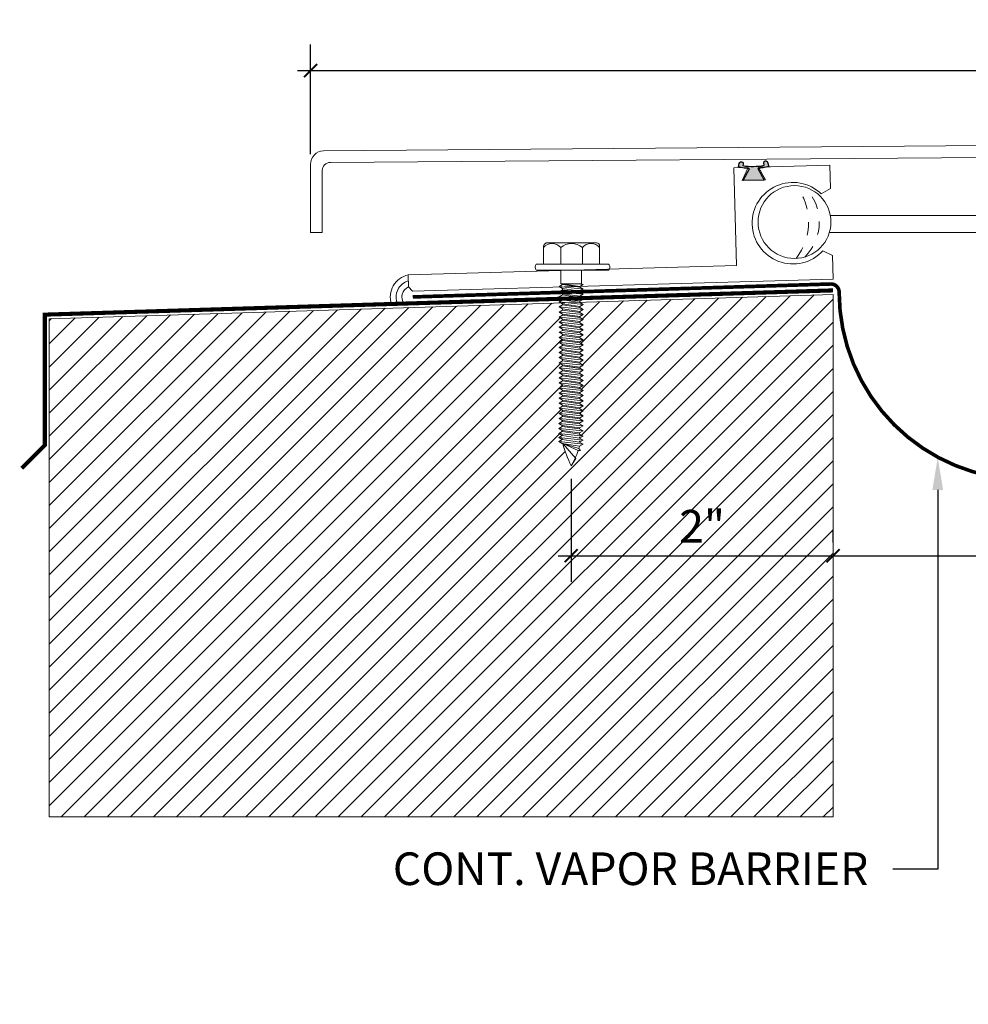
# Model space of a CAD drawing. Units: inches. Extents: x 31.4 to 55.5, y 28.3 to 39.8.
# Drawn here: x 31.4 to 38.6, y 28.3 to 35.8 of the extents above; entities that cross this region are included whole.
import ezdxf
from ezdxf import colors
from ezdxf.entities.mleader import LeaderData, LeaderLine
from ezdxf.math import Vec2, Vec3

# ---------------------------------------------------------------- set-up
doc = ezdxf.new("R2010")
doc.units = ezdxf.units.IN
doc.header["$MEASUREMENT"] = 0
doc.linetypes.add('DASHED2', pattern=[0.375, 0.25, -0.125])
doc.linetypes.add('HIDDEN', pattern=[0.375, 0.25, -0.125])
for name, color, linetype, lineweight in [('Dim - Thin', 1, 'Continuous', 5), ('Hatch - Medium', 5, 'Continuous', 9), ('Object - Regular', 250, 'Continuous', 15)]:
    doc.layers.add(name, color=color, linetype=linetype, lineweight=lineweight)
doc.layers.add('PW-Rubber Parts', color=8, linetype='Continuous')
doc.layers.add('View Port - No Plot', color=6, linetype='Continuous', lineweight=20, plot=False)
doc.styles.add('ARCHITXT', font='arial-narrow_[allfont.net].ttf')
doc.dimstyles.new('002', dxfattribs={"dimscale": 2, "dimtxt": 0.125, "dimasz": 0.05, "dimexe": 0.1, "dimexo": 0.05, "dimgap": 0.05, "dimtad": 1, "dimdec": 4, "dimzin": 3, "dimdsep": 46, "dimlunit": 4, "dimtxsty": 'ARCHITXT', "dimblk1": 'ARCHTICK', "dimblk2": 'ARCHTICK', "dimsah": 1, "dimcen": 0.05, "dimdle": 0.05, "dimclrd": 256, "dimclre": 256, "dimclrt": 256, "dimadec": 0, "dimazin": 0, "dimtfac": 0.7, "dimtdec": 4, "dimtofl": 0, "dimtmove": 0, "dimatfit": 3, "dimldrblk": 'ARCHTICK', "dimfxl": 1, "dimtfillclr": 7, "dimfrac": 1, "dimtolj": 1, "dimtzin": 0, "dimarcsym": 0})

# ---------------------------------------------------------------- blocks, each defined once
blk = doc.blocks.new('_ArchTick')
at = {"color": 0, "linetype": 'ByBlock', "const_width": 0.15}
blk.add_lwpolyline([(-0.5, -0.5), (0.5, 0.5)], dxfattribs=at)
blk = doc.blocks.new('*D89')
at = {"layer": 'Defpoints', "color": 0, "transparency": 16777216}
for p in [(44.5827, 35.4433), (33.5827, 34.702), (44.5827, 34.266)]:
    blk.add_point(p, dxfattribs=at)
at = {"layer": 'Dim - Thin', "lineweight": -2, "transparency": 16777216}
for p, q in [((33.5827, 34.802), (33.5827, 35.6433)), ((44.5827, 34.366), (44.5827, 35.6433)), ((33.4827, 35.4433), (44.6827, 35.4433))]:
    blk.add_line(p, q, dxfattribs=at)
at = {"layer": 'Dim - Thin', "lineweight": -2, "transparency": 16777216, "xscale": 0.1, "yscale": 0.1, "zscale": 0.1, "rotation": 180}
blk.add_blockref('_ArchTick', (33.5827, 35.4433), dxfattribs=at)
at = {"layer": 'Dim - Thin', "lineweight": -2, "transparency": 16777216, "xscale": 0.1, "yscale": 0.1, "zscale": 0.1}
blk.add_blockref('_ArchTick', (44.5827, 35.4433), dxfattribs=at)
at = {"layer": 'Dim - Thin', "transparency": 16777216, "insert": (39.0827, 35.6688), "char_height": 0.25, "attachment_point": 5, "style": 'ARCHITXT'}
blk.add_mtext('\\A1;11"', dxfattribs=at)
blk = doc.blocks.new('DFG')
at = {"layer": 'PW-Rubber Parts'}
blk.add_hatch(color=256, dxfattribs=at).paths.add_polyline_path([(3.4255, 5.6243), (3.4736, 5.5356, 0.05343), (3.3879, 5.5223), (3.3962, 5.4874, 0.80841), (3.4262, 5.4936), (3.423, 5.5106, -0.099969), (3.5859, 5.5096), (3.5836, 5.499, 1.064737), (3.6136, 5.4919), (3.6202, 5.5187, 0.052349), (3.535, 5.5348), (3.5862, 5.6243)])
blk.add_lwpolyline([(3.4255, 5.6243), (3.5862, 5.6243), (3.535, 5.5348, -0.052349), (3.6202, 5.5187), (3.6136, 5.4919, -1.064737), (3.5836, 5.499), (3.5859, 5.5096, 0.099969), (3.423, 5.5106), (3.4262, 5.4936, -0.80841), (3.3962, 5.4874), (3.3879, 5.5223, -0.05343), (3.4736, 5.5356), (3.4255, 5.6243)], format="xyb", dxfattribs=at)
blk = doc.blocks.new('hex hd')
at = {"layer": 'Dim - Thin'}
for p, q in [((0.2769, 0), (0.2769, 0)), ((-0.0831, -0.1085), (-0.0434, -0.1043)), ((-0.0694, -0.1043), (-0.0831, -0.1085)), ((-0.0831, -0.1085), (-0.0567, -0.1237)), ((-0.0831, -0.1448), (0.1019, -0.1254)), ((-0.0831, -0.1448), (-0.0567, -0.1295)), ((-0.0831, -0.1448), (-0.0567, -0.16)), ((-0.0694, -0.1043), (0.0881, -0.1043)), ((-0.0567, -0.1237), (0.0754, -0.1043)), ((-0.0567, -0.1295), (0.0754, -0.1101)), ((-0.0567, -0.1212), (-0.0567, -0.1295)), ((-0.0567, -0.1321), (-0.0567, -0.1237)), ((-0.0567, -0.16), (0.0754, -0.1406)), ((-0.0567, -0.1692), (0.0754, -0.1498)), ((0.0754, -0.1018), (0.0754, -0.1101)), ((0.1019, -0.1254), (0.0754, -0.1101)), ((0.1019, -0.1254), (0.0754, -0.1406)), ((0.0754, -0.1406), (0.0754, -0.149)), ((0.0754, -0.1414), (0.0754, -0.1498)), ((0.1019, -0.165), (0.0754, -0.1498)), ((-0.0831, -0.1844), (0.1019, -0.165)), ((-0.0831, -0.1844), (-0.0567, -0.1692)), ((-0.0831, -0.1844), (-0.0567, -0.1997)), ((-0.0831, -0.2233), (0.1019, -0.2039)), ((-0.0831, -0.2233), (-0.0567, -0.208)), ((-0.0831, -0.2233), (-0.0567, -0.2385)), ((-0.0567, -0.16), (-0.0567, -0.1684)), ((-0.0567, -0.1608), (-0.0567, -0.1692)), ((-0.0567, -0.1997), (0.0754, -0.1803)), ((-0.0567, -0.208), (0.0754, -0.1886)), ((-0.0567, -0.1997), (-0.0567, -0.208)), ((-0.0567, -0.2385), (0.0754, -0.2191)), ((0.1019, -0.165), (0.0754, -0.1803)), ((0.0754, -0.1803), (0.0754, -0.1886)), ((0.1019, -0.2039), (0.0754, -0.1886)), ((0.1019, -0.2039), (0.0754, -0.2191)), ((0.0754, -0.2191), (0.0754, -0.2275)), ((-0.0831, -0.2621), (0.1019, -0.2427)), ((-0.0831, -0.2621), (-0.0567, -0.2469)), ((-0.0831, -0.2621), (-0.0567, -0.2774)), ((-0.0831, -0.301), (0.1019, -0.2816)), ((-0.0831, -0.301), (-0.0567, -0.2857)), ((-0.0831, -0.301), (-0.0567, -0.3162)), ((-0.0567, -0.2469), (0.0754, -0.2275)), ((-0.0567, -0.2385), (-0.0567, -0.2469)), ((-0.0567, -0.2774), (0.0754, -0.258)), ((-0.0567, -0.2857), (0.0754, -0.2663)), ((-0.0567, -0.2774), (-0.0567, -0.2857)), ((-0.0567, -0.3162), (0.0754, -0.2968)), ((0.1019, -0.2427), (0.0754, -0.2275)), ((0.1019, -0.2427), (0.0754, -0.258)), ((0.0754, -0.258), (0.0754, -0.2663)), ((0.1019, -0.2816), (0.0754, -0.2663)), ((0.1019, -0.2816), (0.0754, -0.2968)), ((0.0754, -0.2968), (0.0754, -0.3052)), ((-0.0831, -0.3398), (0.1019, -0.3204)), ((-0.0831, -0.3398), (-0.0567, -0.3246)), ((-0.0831, -0.3398), (-0.0567, -0.3551)), ((-0.0831, -0.3787), (0.1019, -0.3593)), ((-0.0831, -0.3787), (-0.0567, -0.3634)), ((-0.0567, -0.3246), (0.0754, -0.3052)), ((-0.0567, -0.3162), (-0.0567, -0.3246)), ((-0.0567, -0.3551), (0.0754, -0.3357)), ((-0.0567, -0.3634), (0.0754, -0.344)), ((-0.0567, -0.3551), (-0.0567, -0.3634)), ((-0.0567, -0.3939), (0.0754, -0.3745)), ((0.1019, -0.3204), (0.0754, -0.3052)), ((0.1019, -0.3204), (0.0754, -0.3357)), ((0.0754, -0.3357), (0.0754, -0.344)), ((0.1019, -0.3593), (0.0754, -0.344)), ((0.1019, -0.3593), (0.0754, -0.3745)), ((0.0754, -0.3745), (0.0754, -0.3829)), ((-0.0831, -0.3787), (-0.0567, -0.3939)), ((-0.0831, -0.4175), (0.1019, -0.3981)), ((-0.0831, -0.4175), (-0.0567, -0.4023)), ((-0.0831, -0.4175), (-0.0567, -0.4328)), ((-0.0831, -0.4564), (0.1019, -0.437)), ((-0.0831, -0.4564), (-0.0567, -0.4411)), ((-0.0567, -0.4023), (0.0754, -0.3829)), ((-0.0567, -0.3939), (-0.0567, -0.4023)), ((-0.0567, -0.4328), (0.0754, -0.4134)), ((-0.0567, -0.4411), (0.0754, -0.4217)), ((-0.0567, -0.4328), (-0.0567, -0.4411)), ((-0.0567, -0.4716), (0.0754, -0.4522)), ((0.1019, -0.3981), (0.0754, -0.3829)), ((0.1019, -0.3981), (0.0754, -0.4134)), ((0.0754, -0.4134), (0.0754, -0.4217)), ((0.1019, -0.437), (0.0754, -0.4217)), ((0.1019, -0.437), (0.0754, -0.4522)), ((0.0754, -0.4522), (0.0754, -0.4606)), ((-0.0831, -0.4564), (-0.0567, -0.4716)), ((-0.0831, -0.4952), (0.1019, -0.4758)), ((-0.0831, -0.4952), (-0.0567, -0.48)), ((-0.0831, -0.4952), (-0.0567, -0.5105)), ((-0.0831, -0.5338), (0.1019, -0.5143)), ((-0.0831, -0.5338), (-0.0567, -0.5185)), ((-0.0567, -0.48), (0.0754, -0.4606)), ((-0.0567, -0.4716), (-0.0567, -0.48)), ((-0.0567, -0.5105), (0.0754, -0.4911)), ((-0.0567, -0.5185), (0.0754, -0.4991)), ((-0.0567, -0.5102), (-0.0567, -0.5185)), ((0.1019, -0.4758), (0.0754, -0.4606)), ((0.1019, -0.4758), (0.0754, -0.4911)), ((0.0754, -0.4907), (0.0754, -0.4991)), ((0.1019, -0.5143), (0.0754, -0.4991)), ((0.1019, -0.5143), (0.0754, -0.5296)), ((-0.0831, -0.5338), (-0.0567, -0.549)), ((-0.0831, -0.5726), (0.1019, -0.5532)), ((-0.0831, -0.5726), (-0.0567, -0.5574)), ((-0.0831, -0.5726), (-0.0567, -0.5879)), ((-0.0831, -0.6115), (0.1019, -0.5921)), ((-0.0831, -0.6115), (-0.0567, -0.5962)), ((-0.0567, -0.549), (0.0754, -0.5296)), ((-0.0567, -0.5574), (0.0754, -0.5379)), ((-0.0567, -0.549), (-0.0567, -0.5574)), ((-0.0567, -0.5879), (0.0754, -0.5685)), ((-0.0567, -0.5962), (0.0754, -0.5768)), ((-0.0567, -0.5879), (-0.0567, -0.5962)), ((0.0754, -0.5296), (0.0754, -0.5379)), ((0.1019, -0.5532), (0.0754, -0.5379)), ((0.1019, -0.5532), (0.0754, -0.5685)), ((0.0754, -0.5685), (0.0754, -0.5768)), ((0.1019, -0.5921), (0.0754, -0.5768)), ((0.1019, -0.5921), (0.0754, -0.6073)), ((-0.0831, -0.6115), (-0.0567, -0.6267)), ((-0.0831, -0.6503), (0.1019, -0.6309)), ((-0.0831, -0.6503), (-0.0567, -0.6351)), ((-0.0831, -0.6503), (-0.0567, -0.6656)), ((-0.0831, -0.6892), (0.1019, -0.6698)), ((-0.0831, -0.6892), (-0.0567, -0.6739)), ((-0.0567, -0.6267), (0.0754, -0.6073)), ((-0.0567, -0.6351), (0.0754, -0.6157)), ((-0.0567, -0.6267), (-0.0567, -0.6351)), ((-0.0567, -0.6656), (0.0754, -0.6462)), ((-0.0567, -0.6739), (0.0754, -0.6545)), ((-0.0567, -0.6739), (0.0754, -0.6545)), ((-0.0567, -0.6656), (-0.0567, -0.6739)), ((-0.0567, -0.6656), (-0.0567, -0.6739)), ((0.0754, -0.6073), (0.0754, -0.6157)), ((0.1019, -0.6309), (0.0754, -0.6157)), ((0.1019, -0.6309), (0.0754, -0.6462)), ((0.0754, -0.6545), (0.0754, -0.6462)), ((0.0754, -0.6462), (0.0754, -0.6545)), ((0.1019, -0.6698), (0.0754, -0.6545)), ((0.1019, -0.6698), (0.0754, -0.685)), ((-0.0831, -0.6892), (-0.0567, -0.7044)), ((-0.0831, -0.728), (0.1019, -0.7086)), ((-0.0831, -0.728), (-0.0567, -0.7128)), ((-0.0831, -0.728), (-0.0567, -0.7433)), ((-0.0831, -0.7666), (0.1019, -0.7471)), ((-0.0831, -0.7666), (-0.0567, -0.7513)), ((-0.0567, -0.7044), (0.0754, -0.685)), ((-0.0567, -0.7128), (0.0754, -0.6934)), ((-0.0567, -0.7044), (-0.0567, -0.7128)), ((-0.0567, -0.7433), (0.0754, -0.7239)), ((-0.0567, -0.7513), (0.0754, -0.7319)), ((-0.0567, -0.7516), (0.0754, -0.7322)), ((-0.0567, -0.743), (-0.0567, -0.7513)), ((-0.0567, -0.7433), (-0.0567, -0.7516)), ((0.0754, -0.685), (0.0754, -0.6934)), ((0.1019, -0.7086), (0.0754, -0.6934)), ((0.1019, -0.7086), (0.0754, -0.7239)), ((0.0754, -0.7235), (0.0754, -0.7319)), ((0.1019, -0.7471), (0.0754, -0.7319)), ((0.0754, -0.7322), (0.1019, -0.7475)), ((0.1019, -0.7471), (0.0754, -0.7624)), ((0.1019, -0.7475), (0.0754, -0.7627)), ((-0.0831, -0.7666), (-0.0567, -0.7818)), ((-0.0831, -0.8054), (0.1019, -0.786)), ((-0.0831, -0.8054), (-0.0567, -0.7902)), ((-0.0831, -0.8054), (-0.0567, -0.8207)), ((-0.0831, -0.8443), (0.1019, -0.8248)), ((-0.0831, -0.8443), (-0.0567, -0.829)), ((-0.0567, -0.7818), (0.0754, -0.7624)), ((-0.0567, -0.7902), (0.0754, -0.7707)), ((-0.0567, -0.7818), (-0.0567, -0.7902)), ((-0.0567, -0.8207), (0.0754, -0.8012)), ((-0.0567, -0.829), (0.0754, -0.8096)), ((-0.0567, -0.8207), (-0.0567, -0.829)), ((0.0754, -0.7627), (0.0471, -0.7669)), ((0.0754, -0.7624), (0.0754, -0.7707)), ((0.1019, -0.786), (0.0754, -0.7707)), ((0.1019, -0.786), (0.0754, -0.8012)), ((0.0754, -0.8012), (0.0754, -0.8096)), ((0.1019, -0.8248), (0.0754, -0.8096)), ((0.1019, -0.8248), (0.0754, -0.8401)), ((-0.0831, -0.8443), (-0.0567, -0.8595)), ((-0.0831, -0.8828), (0.1019, -0.8634)), ((-0.0831, -0.8828), (-0.0567, -0.8675)), ((-0.0831, -0.8828), (-0.0567, -0.898)), ((-0.0831, -0.9216), (0.1019, -0.9022)), ((-0.0567, -0.8595), (0.0754, -0.8401)), ((-0.0567, -0.8675), (0.0754, -0.8481)), ((-0.0567, -0.8592), (-0.0567, -0.8675)), ((-0.0567, -0.898), (0.0754, -0.8786)), ((-0.0567, -0.9064), (0.0754, -0.887)), ((-0.0567, -0.898), (-0.0567, -0.9064)), ((0.0754, -0.8398), (0.0754, -0.8481)), ((0.1019, -0.8634), (0.0754, -0.8481)), ((0.1019, -0.8634), (0.0754, -0.8786)), ((0.0754, -0.8786), (0.0754, -0.887)), ((0.1019, -0.9022), (0.0754, -0.887)), ((0.1019, -0.9022), (0.0754, -0.9175)), ((-0.0831, -0.9216), (-0.0567, -0.9064)), ((-0.0831, -0.9216), (-0.0567, -0.9369)), ((-0.0831, -0.9605), (0.1019, -0.9411)), ((-0.0831, -0.9605), (-0.0567, -0.9452)), ((-0.0831, -0.9605), (-0.0567, -0.9758)), ((-0.0831, -0.9994), (0.1019, -0.9799)), ((-0.0567, -0.9369), (0.0754, -0.9175)), ((-0.0567, -0.9452), (0.0754, -0.9258)), ((-0.0567, -0.9369), (-0.0567, -0.9452)), ((-0.0567, -0.9758), (0.0754, -0.9563)), ((-0.0567, -0.9841), (0.0754, -0.9647)), ((-0.0567, -0.9758), (-0.0567, -0.9841)), ((0.0754, -0.9175), (0.0754, -0.9258)), ((0.1019, -0.9411), (0.0754, -0.9258)), ((0.1019, -0.9411), (0.0754, -0.9563)), ((0.0754, -0.9563), (0.0754, -0.9647)), ((0.1019, -0.9799), (0.0754, -0.9647)), ((0.1019, -0.9799), (0.0754, -0.9952)), ((-0.0831, -0.9994), (-0.0567, -0.9841)), ((-0.0831, -0.9994), (-0.0567, -1.0146)), ((-0.0831, -1.0382), (0.1019, -1.0188)), ((-0.0831, -1.0382), (-0.0567, -1.0229)), ((-0.0831, -1.0382), (-0.0567, -1.0535)), ((-0.0567, -1.0146), (0.0754, -0.9952)), ((-0.0567, -1.0229), (0.0754, -1.0035)), ((-0.0567, -1.0229), (0.0754, -1.0035)), ((-0.0567, -1.0146), (-0.0567, -1.0229)), ((-0.0567, -1.0146), (-0.0567, -1.0229)), ((-0.0567, -1.0535), (0.0754, -1.034)), ((-0.0567, -1.0618), (0.0754, -1.0424)), ((-0.0567, -1.0535), (-0.0567, -1.0618)), ((0.0754, -0.9952), (0.0754, -1.0035)), ((0.0754, -1.0035), (0.0754, -0.9952)), ((0.1019, -1.0188), (0.0754, -1.0035)), ((0.1019, -1.0188), (0.0754, -1.034)), ((0.0754, -1.034), (0.0754, -1.0424)), ((0.1019, -1.0576), (0.0754, -1.0424)), ((-0.0831, -1.0771), (0.1019, -1.0576)), ((-0.0831, -1.0771), (-0.0567, -1.0618)), ((-0.0831, -1.0771), (-0.0567, -1.0923)), ((-0.0831, -1.1156), (0.1019, -1.0962)), ((-0.0831, -1.1156), (-0.0567, -1.1003)), ((-0.0831, -1.1156), (-0.0567, -1.1308)), ((-0.0567, -1.0923), (0.0754, -1.0729)), ((-0.0567, -1.1003), (0.0754, -1.0809)), ((-0.0567, -1.1007), (0.0754, -1.0812)), ((-0.0567, -1.092), (-0.0567, -1.1003)), ((-0.0567, -1.0923), (-0.0567, -1.1007)), ((-0.0567, -1.1308), (0.0754, -1.1114)), ((-0.0567, -1.1392), (0.0754, -1.1198)), ((0.0754, -1.1117), (0.0471, -1.1159)), ((0.1019, -1.0576), (0.0754, -1.0729)), ((0.0754, -1.0726), (0.0754, -1.0809)), ((0.1019, -1.0962), (0.0754, -1.0809)), ((0.0754, -1.0812), (0.1019, -1.0965)), ((0.1019, -1.0962), (0.0754, -1.1114)), ((0.1019, -1.0965), (0.0754, -1.1117)), ((0.0754, -1.1114), (0.0754, -1.1198)), ((0.1019, -1.135), (0.0754, -1.1198)), ((-0.0831, -1.1544), (0.1019, -1.135)), ((-0.0831, -1.1544), (-0.0567, -1.1392)), ((-0.0831, -1.1544), (-0.0567, -1.1697)), ((-0.0815, -1.1924), (0.1035, -1.1729)), ((-0.0815, -1.1924), (-0.055, -1.1771)), ((-0.0815, -1.1924), (-0.055, -1.2076)), ((-0.0567, -1.1308), (-0.0567, -1.1392)), ((-0.0567, -1.1697), (0.0754, -1.1503)), ((-0.055, -1.1771), (0.0771, -1.1577)), ((-0.055, -1.1688), (-0.055, -1.1771)), ((-0.055, -1.2076), (0.0771, -1.1882)), ((-0.055, -1.216), (0.0771, -1.1965)), ((0.1019, -1.135), (0.0754, -1.1503)), ((0.0771, -1.1493), (0.0771, -1.1577)), ((0.1035, -1.1729), (0.0771, -1.1577)), ((0.1035, -1.1729), (0.0771, -1.1882)), ((0.0771, -1.1882), (0.0771, -1.1965)), ((0.1035, -1.2118), (0.0771, -1.1965)), ((-0.0815, -1.2312), (0.1035, -1.2118)), ((-0.0815, -1.2312), (-0.055, -1.216)), ((-0.0815, -1.2312), (-0.055, -1.2465)), ((-0.0815, -1.2701), (0.1035, -1.2506)), ((-0.0815, -1.2701), (-0.055, -1.2548)), ((-0.0815, -1.2701), (-0.055, -1.2853)), ((-0.0815, -1.3006), (0.1035, -1.2811)), ((-0.0744, -1.2701), (-0.055, -1.2548)), ((-0.055, -1.2076), (-0.055, -1.216)), ((-0.055, -1.2465), (0.0771, -1.227)), ((-0.055, -1.2548), (0.0771, -1.2354)), ((-0.055, -1.2548), (0.0771, -1.2354)), ((-0.055, -1.2465), (-0.055, -1.2548)), ((-0.055, -1.2465), (-0.055, -1.2548)), ((-0.055, -1.2853), (0.0771, -1.2659)), ((-0.055, -1.2853), (0.0771, -1.2659)), ((-0.055, -1.277), (-0.055, -1.2853)), ((0.1035, -1.2118), (0.0771, -1.227)), ((0.0771, -1.2354), (0.0771, -1.227)), ((0.0771, -1.227), (0.0771, -1.2354)), ((0.1035, -1.2506), (0.0771, -1.2354)), ((0.1035, -1.2506), (0.0771, -1.2354)), ((0.1035, -1.2506), (0.0771, -1.2659)), ((0.0771, -1.2575), (0.0771, -1.2659)), ((0.1035, -1.2811), (0.0771, -1.2659)), ((0.1035, -1.2811), (0.0771, -1.2964)), ((-0.0815, -1.3006), (-0.055, -1.2853)), ((-0.0815, -1.3006), (-0.055, -1.3158)), ((-0.0815, -1.3311), (0.1035, -1.3116)), ((-0.0815, -1.3311), (-0.055, -1.3158)), ((-0.0815, -1.3311), (-0.055, -1.3463)), ((-0.055, -1.3158), (0.0771, -1.2964)), ((-0.055, -1.3158), (0.0771, -1.2964)), ((-0.055, -1.3075), (-0.055, -1.3158)), ((-0.055, -1.3463), (0.0771, -1.3269)), ((0.0771, -1.288), (0.0771, -1.2964)), ((0.1035, -1.3116), (0.0771, -1.2964)), ((0.1035, -1.3116), (0.0771, -1.3269))]:
    blk.add_line(p, q, dxfattribs=at)
for points in [[(-0.2081, 0.1597), (-0.2081, 0.1835, -0.370953), (-0.1848, 0.2105), (0.1871, 0.2105, -0.416411), (0.2207, 0.1781), (0.2207, 0.0459)], [(-0.2081, 0.0459), (-0.2081, 0.1728, -0.490349), (-0.077, 0.1727), (-0.077, 0.0458)], [(-0.077, 0.0459), (-0.077, 0.1728, -0.385745), (0.0896, 0.1725), (0.0896, 0.0456)], [(0.0896, 0.0459), (0.0896, 0.1728, -0.490349), (0.2207, 0.1727), (0.2207, 0.0459)], [(-0.2769, 0.0459), (0.2769, 0.0459, -0.382473), (0.2769, 0), (-0.2769, 0, -0.470104), (-0.2769, 0.0459), (0.2769, 0.0459)], [(0.0742, -1.3273), (-0.0489, -1.3646), (-0.061, -1.3802), (-0.044, -1.3802), (0.0742, -1.3273), (-0.0262, -1.4431), (0.0094, -1.4981, 0.040668), (0.0742, -1.3273, 0.429262)], [(-0.044, -1.3802, 0.052484), (0.0094, -1.4981, 0.040321), (0.0737, -1.3288)]]:
    blk.add_lwpolyline(points, format="xyb", dxfattribs=at)
for points in [[(-0.0694, -0.1043), (-0.0694, 0)], [(0.0881, -0.1043), (0.0881, 0)]]:
    blk.add_lwpolyline(points, dxfattribs=at)
blk.add_arc((-0.1837, -1.3994), 0.1392, 14.51674, 22.44128, dxfattribs=at)
blk = doc.blocks.new('*D97')
at = {"layer": 'Defpoints', "color": 0, "transparency": 16777216}
for p in [(37.5827, 31.729), (40.5827, 31.729), (40.5827, 31.729)]:
    blk.add_point(p, dxfattribs=at)
at = {"layer": 'Dim - Thin', "lineweight": -2, "transparency": 16777216}
for p, q in [((37.5827, 31.829), (37.5827, 31.929)), ((40.5827, 31.829), (40.5827, 31.929)), ((37.4827, 31.729), (40.6827, 31.729))]:
    blk.add_line(p, q, dxfattribs=at)
at = {"layer": 'Dim - Thin', "lineweight": -2, "transparency": 16777216, "xscale": 0.1, "yscale": 0.1, "zscale": 0.1, "rotation": 180}
blk.add_blockref('_ArchTick', (37.5827, 31.729), dxfattribs=at)
at = {"layer": 'Dim - Thin', "lineweight": -2, "transparency": 16777216, "xscale": 0.1, "yscale": 0.1, "zscale": 0.1}
blk.add_blockref('_ArchTick', (40.5827, 31.729), dxfattribs=at)
at = {"layer": 'Dim - Thin', "transparency": 16777216, "insert": (39.0827, 31.9567), "char_height": 0.25, "attachment_point": 5, "style": 'ARCHITXT'}
blk.add_mtext('\\A1;3"', dxfattribs=at)
blk = doc.blocks.new('*D99')
at = {"layer": 'Defpoints', "color": 0, "transparency": 16777216}
for p in [(35.578, 32.4169), (37.5827, 31.729), (37.5827, 31.729)]:
    blk.add_point(p, dxfattribs=at)
at = {"layer": 'Dim - Thin', "lineweight": -2, "transparency": 16777216}
for p, q in [((35.578, 32.3169), (35.578, 31.529)), ((37.5827, 31.829), (37.5827, 31.929)), ((35.478, 31.729), (37.6827, 31.729))]:
    blk.add_line(p, q, dxfattribs=at)
at = {"layer": 'Dim - Thin', "lineweight": -2, "transparency": 16777216, "xscale": 0.1, "yscale": 0.1, "zscale": 0.1, "rotation": 180}
blk.add_blockref('_ArchTick', (35.578, 31.729), dxfattribs=at)
at = {"layer": 'Dim - Thin', "lineweight": -2, "transparency": 16777216, "xscale": 0.1, "yscale": 0.1, "zscale": 0.1}
blk.add_blockref('_ArchTick', (37.5827, 31.729), dxfattribs=at)
at = {"layer": 'Dim - Thin', "transparency": 16777216, "insert": (36.5803, 31.9545), "char_height": 0.25, "attachment_point": 5, "style": 'ARCHITXT'}
blk.add_mtext('\\A1;2"', dxfattribs=at)

msp = doc.modelspace()

# ---------------------------------------------------------------- hatches: boundary and pattern name
at = {"layer": 'Hatch - Medium'}
h = msp.add_hatch(dxfattribs=at)
h.set_pattern_fill('ANSI31', color=256)
h.paths.add_polyline_path([(37.58266, 33.72901), (35.64407, 33.66906), (35.64407, 33.66812), (35.67049, 33.65287), (35.64407, 33.63761), (35.64407, 33.62927), (35.67049, 33.61401), (35.64407, 33.59876), (35.64407, 33.59042), (35.67049, 33.57516), (35.64407, 33.55991), (35.64407, 33.55156), (35.67049, 33.53631), (35.64407, 33.52106), (35.64407, 33.51271), (35.67049, 33.49746), (35.64407, 33.48221), (35.64407, 33.47386), (35.67049, 33.45861), (35.64407, 33.44335), (35.64407, 33.43501), (35.67049, 33.41976), (35.64407, 33.4045), (35.64407, 33.39648), (35.67049, 33.38123), (35.64407, 33.36597), (35.64407, 33.35763), (35.67049, 33.34237), (35.64407, 33.32712), (35.64407, 33.31878), (35.67049, 33.30352), (35.64407, 33.28827), (35.64407, 33.27992), (35.67049, 33.26467), (35.64407, 33.24942), (35.64407, 33.24107), (35.67049, 33.22582), (35.64407, 33.21057), (35.64407, 33.20222), (35.67049, 33.18697), (35.64407, 33.17171), (35.64407, 33.16369), (35.67049, 33.14844), (35.64407, 33.13318), (35.64407, 33.12484), (35.67049, 33.10959), (35.64407, 33.09433), (35.64407, 33.08599), (35.67049, 33.07073), (35.64407, 33.05548), (35.64407, 33.04746), (35.67049, 33.0322), (35.64407, 33.01695), (35.64407, 33.00861), (35.67049, 32.99335), (35.64407, 32.9781), (35.64407, 32.96975), (35.67049, 32.9545), (35.64407, 32.93925), (35.64407, 32.9309), (35.67049, 32.91565), (35.64407, 32.9004), (35.64407, 32.89205), (35.67049, 32.8768), (35.64407, 32.86154), (35.64407, 32.8532), (35.67049, 32.83795), (35.64407, 32.82269), (35.64407, 32.81467), (35.67049, 32.79942), (35.64407, 32.78416), (35.64407, 32.77582), (35.67049, 32.76056), (35.64245, 32.74438), (35.64245, 32.7379), (35.66887, 32.72265), (35.64245, 32.7074), (35.64245, 32.69905), (35.66887, 32.6838), (35.64245, 32.66854), (35.64245, 32.6602), (35.66887, 32.64494), (35.64245, 32.62969), (35.66887, 32.61444), (35.64245, 32.59919), (35.66887, 32.58393), (35.64245, 32.56868, 0.0345911), (35.63636, 32.55044), (35.64839, 32.53476), (35.63139, 32.53476, -0.0250077), (35.60903, 32.47719), (35.61364, 32.47187), (35.57803, 32.41694, -0.040321), (35.51369, 32.58618), (35.48394, 32.60336), (35.51036, 32.61861), (35.48394, 32.63386), (35.51036, 32.64912), (35.48394, 32.66437), (35.51036, 32.67962), (35.51036, 32.68797), (35.48394, 32.70322), (35.51036, 32.71848), (35.51036, 32.72682), (35.48394, 32.74207), (35.51036, 32.75733), (35.51036, 32.76567), (35.48556, 32.77999), (35.51198, 32.79524), (35.51198, 32.80327), (35.48488, 32.81891), (35.48556, 32.81884), (35.51198, 32.83409), (35.51198, 32.84212), (35.48556, 32.85737), (35.51198, 32.87262), (35.51198, 32.88097), (35.48556, 32.89622), (35.51198, 32.91148), (35.51198, 32.91982), (35.48556, 32.93508), (35.51198, 32.95033), (35.51198, 32.95867), (35.48556, 32.97393), (35.51198, 32.98918), (35.51198, 32.99753), (35.48556, 33.01278), (35.51198, 33.02803), (35.51198, 33.03638), (35.48556, 33.05163), (35.51198, 33.06688), (35.51198, 33.07491), (35.48556, 33.09016), (35.51198, 33.10541), (35.51198, 33.11376), (35.48556, 33.12901), (35.51198, 33.14426), (35.51198, 33.15229), (35.48488, 33.16794), (35.48556, 33.16786), (35.51198, 33.18312), (35.51198, 33.19114), (35.48556, 33.20639), (35.51198, 33.22165), (35.51198, 33.22999), (35.48556, 33.24525), (35.51198, 33.2605), (35.51198, 33.26884), (35.48556, 33.2841), (35.51198, 33.29935), (35.51198, 33.3077), (35.48556, 33.32295), (35.51198, 33.3382), (35.51198, 33.34655), (35.48556, 33.3618), (35.51198, 33.37705), (35.51198, 33.3854), (35.48556, 33.40065), (35.51198, 33.41591), (35.51198, 33.42393), (35.48556, 33.43918), (35.51198, 33.45443), (35.51198, 33.46278), (35.48556, 33.47803), (35.51198, 33.49329), (35.51198, 33.50163), (35.48556, 33.51689), (35.51198, 33.53214), (35.51198, 33.54048), (35.48556, 33.55574), (35.51198, 33.57099), (35.51198, 33.57934), (35.48556, 33.59459), (35.51198, 33.60984), (35.51198, 33.61819), (35.48556, 33.63344), (35.51198, 33.64869), (35.51198, 33.65704), (35.49894, 33.66457), (31.58266, 33.54344), (31.58266, 29.72901), (37.58266, 29.72901)])
h.paths.add_polyline_path([(46.58266, 33.54344), (42.63434, 33.66556), (42.65662, 33.6527), (42.6302, 33.63744), (42.6302, 33.6291), (42.65662, 33.61385), (42.6302, 33.59859), (42.6302, 33.59025), (42.65662, 33.57499), (42.6302, 33.55974), (42.6302, 33.55139), (42.65662, 33.53614), (42.6302, 33.52089), (42.6302, 33.51254), (42.65662, 33.49729), (42.6302, 33.48204), (42.6302, 33.47369), (42.65662, 33.45844), (42.6302, 33.44319), (42.6302, 33.43484), (42.65662, 33.41959), (42.6302, 33.40433), (42.6302, 33.39631), (42.65662, 33.38106), (42.6302, 33.3658), (42.6302, 33.35746), (42.65662, 33.34221), (42.6302, 33.32695), (42.6302, 33.31861), (42.65662, 33.30335), (42.6302, 33.2881), (42.6302, 33.27975), (42.65662, 33.2645), (42.6302, 33.24925), (42.6302, 33.2409), (42.65662, 33.22565), (42.6302, 33.2104), (42.6302, 33.20205), (42.65662, 33.1868), (42.6302, 33.17154), (42.6302, 33.16352), (42.65662, 33.14827), (42.6302, 33.13302), (42.6302, 33.12467), (42.65662, 33.10942), (42.6302, 33.09416), (42.6302, 33.08582), (42.65662, 33.07056), (42.6302, 33.05531), (42.6302, 33.04729), (42.65662, 33.03204), (42.6302, 33.01678), (42.6302, 33.00844), (42.65662, 32.99318), (42.6302, 32.97793), (42.6302, 32.96958), (42.65662, 32.95433), (42.6302, 32.93908), (42.6302, 32.93073), (42.65662, 32.91548), (42.6302, 32.90023), (42.6302, 32.89188), (42.65662, 32.87663), (42.6302, 32.86137), (42.6302, 32.85303), (42.65662, 32.83778), (42.6302, 32.82252), (42.6302, 32.8145), (42.65662, 32.79925), (42.6302, 32.78399), (42.6302, 32.77565), (42.65662, 32.76039), (42.62858, 32.74421), (42.62858, 32.73773), (42.655, 32.72248), (42.62858, 32.70723), (42.62858, 32.69888), (42.655, 32.68363), (42.62858, 32.66837), (42.62858, 32.66003), (42.655, 32.64478), (42.62858, 32.62952), (42.655, 32.61427), (42.62858, 32.59902), (42.655, 32.58376), (42.62858, 32.56851, 0.0345911), (42.62248, 32.55027), (42.63451, 32.53459), (42.61751, 32.53459, -0.0250077), (42.59515, 32.47702), (42.59977, 32.4717), (42.56415, 32.41677, -0.040321), (42.49981, 32.58601), (42.47006, 32.60319), (42.49648, 32.61844), (42.47006, 32.63369), (42.49648, 32.64895), (42.47006, 32.6642), (42.49648, 32.67945), (42.49648, 32.6878), (42.47006, 32.70305), (42.49648, 32.71831), (42.49648, 32.72665), (42.47006, 32.7419), (42.49648, 32.75716), (42.49648, 32.7655), (42.47168, 32.77982), (42.4981, 32.79507), (42.4981, 32.8031), (42.471, 32.81874), (42.47168, 32.81867), (42.4981, 32.83393), (42.4981, 32.84195), (42.47168, 32.8572), (42.4981, 32.87246), (42.4981, 32.8808), (42.47168, 32.89605), (42.4981, 32.91131), (42.4981, 32.91965), (42.47168, 32.93491), (42.4981, 32.95016), (42.4981, 32.9585), (42.47168, 32.97376), (42.4981, 32.98901), (42.4981, 32.99736), (42.47168, 33.01261), (42.4981, 33.02786), (42.4981, 33.03621), (42.47168, 33.05146), (42.4981, 33.06671), (42.4981, 33.07474), (42.47168, 33.08999), (42.4981, 33.10524), (42.4981, 33.11359), (42.47168, 33.12884), (42.4981, 33.1441), (42.4981, 33.15212), (42.471, 33.16777), (42.47168, 33.16769), (42.4981, 33.18295), (42.4981, 33.19097), (42.47168, 33.20622), (42.4981, 33.22148), (42.4981, 33.22982), (42.47168, 33.24508), (42.4981, 33.26033), (42.4981, 33.26867), (42.47168, 33.28393), (42.4981, 33.29918), (42.4981, 33.30753), (42.47168, 33.32278), (42.4981, 33.33803), (42.4981, 33.34638), (42.47168, 33.36163), (42.4981, 33.37688), (42.4981, 33.38523), (42.47168, 33.40048), (42.4981, 33.41574), (42.4981, 33.42376), (42.47168, 33.43901), (42.4981, 33.45427), (42.4981, 33.46261), (42.47168, 33.47786), (42.4981, 33.49312), (42.4981, 33.50146), (42.47168, 33.51672), (42.4981, 33.53197), (42.4981, 33.54031), (42.47168, 33.55557), (42.4981, 33.57082), (42.4981, 33.57917), (42.47168, 33.59442), (42.4981, 33.60967), (42.4981, 33.61802), (42.47168, 33.63327), (42.4981, 33.64852), (42.4981, 33.65687), (42.47449, 33.6705), (40.58266, 33.72901), (40.58266, 29.72901), (46.58266, 29.72901)])
h.paths.add_polyline_path([(36.39011, 31.69352), (36.77603, 31.69352), (36.77603, 32.21399), (36.39011, 32.21399)], flags=24)
h.paths.add_polyline_path([(41.90532, 31.71968), (42.51167, 31.71968), (42.51167, 32.29651), (41.90532, 32.29651)], flags=24)

# ---------------------------------------------------------------- linework, layer by layer
for centre, radius, start, end in [((34.36583, 33.71009), 0.17239, 101.854639, 198.213688), ((34.36583, 33.71009), 0.12754, 105.510553, 204.269866), ((34.36606, 33.70987), 0.08405, 113.135336, 217.086557)]:
    msp.add_arc(centre, radius, start, end, dxfattribs=at)
at = {"layer": 'Object - Regular'}
for p, q in [((37.56225, 34.33296), (40.58698, 34.33296)), ((37.55504, 34.20359), (40.57782, 34.20359)), ((37.58266, 33.72901), (31.58266, 33.54344)), ((31.58266, 33.54344), (37.58266, 33.72901)), ((37.58266, 33.72901), (37.58266, 29.72901)), ((31.58266, 29.72901), (31.58266, 33.54344))]:
    msp.add_line(p, q, dxfattribs=at)
for points in [[(44.58266, 34.20349), (44.58266, 34.72585, 0.3639654), (44.46903, 34.83172), (39.08266, 34.87119), (33.68335, 34.82954, 0.3994644), (33.58266, 34.72513), (33.58266, 34.20349), (33.67266, 34.20349), (33.67266, 34.67744, -0.411956), (33.73468, 34.73993), (39.08266, 34.78119), (44.43062, 34.742, -0.4120691), (44.49266, 34.6795), (44.49266, 34.20349)], [(37.50515, 34.06377), (37.57753, 34.0271), (37.58266, 33.84664), (34.36396, 33.75519), (34.33302, 33.78764), (34.33042, 33.87929), (36.8444, 33.95071), (36.82315, 34.69891), (36.9331, 34.70204), (36.88596, 34.60066), (37.06589, 34.60577), (37.01307, 34.70431), (37.55785, 34.71979), (37.56298, 34.53933), (37.4928, 34.4986, 2.462948)]]:
    msp.add_lwpolyline(points, format="xyb", close=True, dxfattribs=at)
at = {"layer": 'Object - Regular', "linetype": 'DASHED2', "ltscale": 0.4}
for points in [[(37.29946, 34.56217, -0.3440467), (37.29925, 34.0046)], [(37.3672, 34.55084, -0.411769), (37.36684, 34.01582)]]:
    msp.add_lwpolyline(points, format="xyb", dxfattribs=at)
at = {"layer": 'Object - Regular', "lineweight": 9, "const_width": 0.03125}
msp.add_lwpolyline([(37.58266, 33.76018), (31.54889, 33.57461), (31.54889, 32.57461), (31.37211, 32.39783)], dxfattribs=at)
at = {"layer": 'Object - Regular', "linetype": 'HIDDEN', "lineweight": 9, "const_width": 0.02778}
msp.add_lwpolyline([(43.79949, 33.71009), (40.57002, 33.80924, 0.4228172), (40.50561, 33.74686, -0.9985881), (37.62935, 33.74684, 0.4228991), (37.56491, 33.80922), (34.36583, 33.71009)], format="xyb", dxfattribs=at)
at = {"layer": 'Object - Regular'}
msp.add_circle((37.28766, 34.28339), 0.27903, dxfattribs=at)
at = {"layer": 'View Port - No Plot'}
msp.add_line((37.58266, 29.72901), (31.58266, 29.72901), dxfattribs=at)

# ---------------------------------------------------------------- block references
at = {"layer": 'Object - Regular', "rotation": 181.5372567269234}
msp.add_blockref('DFG', (40.32963, 40.31957), dxfattribs=at)
at = {"layer": 'Object - Regular', "xscale": -1}
msp.add_blockref('hex hd', (35.58741, 33.915), dxfattribs=at)

# ---------------------------------------------------------------- dimensions: what is measured, and where the dimension line sits
at = {"layer": 'Dim - Thin'}
for base, p1, p2, picture, middle in [((44.58266, 35.44331), (33.58266, 34.70203), (44.58266, 34.26599), '*D89', (39.08266, 35.66882)), ((37.58266, 31.72901), (35.57803, 32.41694), (37.58266, 31.72901), '*D99', (36.58034, 31.95452)), ((40.58266, 31.72901), (37.58266, 31.72901), (40.58266, 31.72901), '*D97', (39.08266, 31.95665))]:
    dim = msp.add_linear_dim(base=base, p1=p1, p2=p2, dimstyle='002', dxfattribs=at)
    dim.commit()
    dim.dimension.update_dxf_attribs({"geometry": picture, "text_midpoint": middle})

# ---------------------------------------------------------------- leaders
ml = msp.add_multileader_mtext('Standard', dxfattribs=at)
ml.set_content('CONT. VAPOR BARRIER', color=256, style='ARCHITXT')
ml.set_leader_properties(color=256)
ml.build(insert=Vec2(0, 0))
ml.multileader.update_dxf_attribs({"dogleg_length": 0.17188, "arrow_head_size": 0.25, "scale": 2})
ctx = ml.context
ctx.base_point, ctx.scale, ctx.char_height, ctx.arrow_head_size, ctx.landing_gap_size, ctx.plane_origin = Vec3(34.35768, 29.33011), 2, 0.25, 0.25, 0.1875, Vec3(38.38424, 32.48249)
ctx.text_align_type = 2
notes = []
notes.append((ctx, [(0, (1, 1, 0), (38.38424, 29.33011), (-1, 0), 0.34375, [(0, [(38.38424, 32.48249)], 0, [])])]))
ctx.mtext.insert, ctx.mtext.alignment, ctx.mtext.flow_direction = Vec3(37.85299, 29.45724), 3, 5
for ctx, leaders in notes:
    for number, flags, end, landing, length, lines in leaders:
        leader = LeaderData()
        leader.index, (leader.has_last_leader_line, leader.has_dogleg_vector, leader.attachment_direction) = number, flags
        leader.last_leader_point, leader.dogleg_vector, leader.dogleg_length = Vec3(end), Vec3(landing), length
        for number, points, colour, breaks in lines:
            line = LeaderLine()
            line.index, line.vertices, line.color, line.breaks = number, Vec3.list(points), colors.encode_raw_color(colour), breaks
            leader.lines.append(line)
        ctx.leaders.append(leader)

doc.saveas('drawing.dxf')
